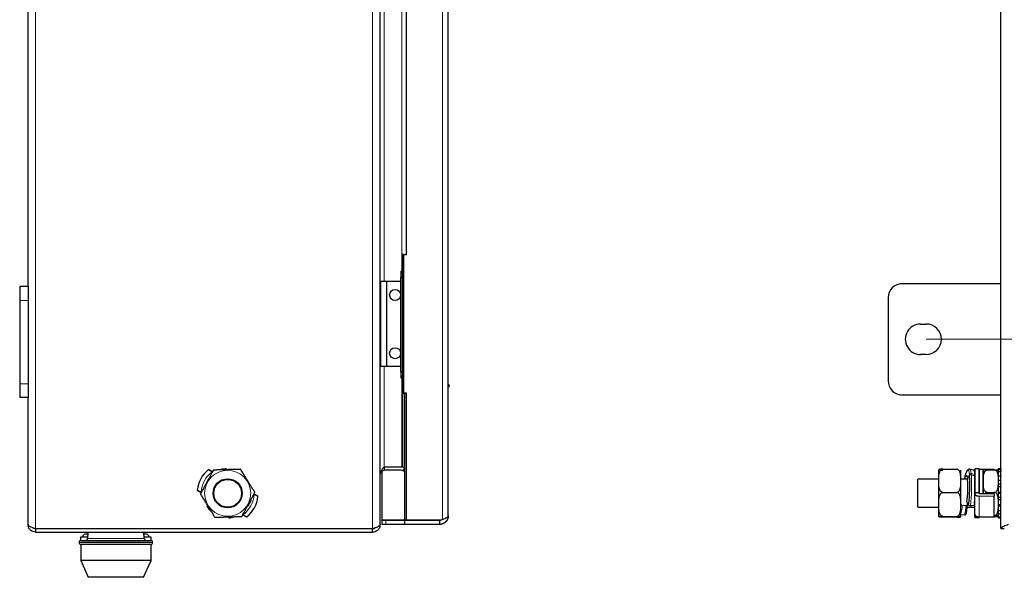
# Model space of a CAD drawing. Units: millimetres. Extents: x 5 to 415, y 5 to 292.
# Drawn here: x 204 to 275, y 151 to 192 of the extents above; entities that cross this region are included whole.
import ezdxf

# ---------------------------------------------------------------- set-up
doc = ezdxf.new("R2010")
doc.units = ezdxf.units.MM
doc.linetypes.add('CENTER', pattern=[10.16, 6.35, -1.27, 1.27, -1.27])
doc.layers.add('DEFAULT', color=179, linetype='Continuous')

msp = doc.modelspace()

# ---------------------------------------------------------------- linework, layer by layer
at = {"color": 8, "linetype": 'Continuous', "lineweight": 18}
for p, q in [((204.8672, 154.8095), (204.8672, 235.5012)), ((229.1872, 154.8095), (229.1872, 235.5012)), ((234.2317, 234.8876), (234.2317, 155.4745)), ((230.0272, 217.6954), (230.0272, 172.6154)), ((231.3009, 173.3654), (231.3009, 216.8454)), ((230.2072, 166.4954), (230.2072, 172.6154)), ((204.3272, 171.2554), (203.7272, 171.2554)), ((230.0272, 166.4954), (230.0272, 159.2695)), ((231.3009, 159.2695), (231.3009, 165.6454)), ((203.7272, 165.2554), (204.3272, 165.2554)), ((231.353, 164.5654), (231.353, 159.2695)), ((272.262, 159.0932), (272.2593, 159.094)), ((272.3058, 159.0458), (272.262, 159.0932)), ((272.6486, 157.3852), (272.6486, 159.1114)), ((274.4686, 159.0746), (274.4686, 159.1297)), ((271.8591, 158.3952), (271.852, 158.3614)), ((271.9173, 158.6227), (271.8591, 158.3952)), ((271.9766, 158.8055), (271.9173, 158.6227)), ((272.0347, 158.9367), (271.9766, 158.8055)), ((272.0893, 159.0113), (272.0347, 158.9367)), ((272.1383, 159.0263), (272.0893, 159.0113)), ((272.097, 158.4198), (272.2348, 158.7197)), ((272.097, 158.4198), (272.104, 158.3429)), ((272.104, 158.3429), (272.2419, 158.6428)), ((272.18, 158.9811), (272.1383, 159.0263)), ((272.2125, 158.8776), (272.18, 158.9811)), ((272.2348, 158.7197), (272.2125, 158.8776)), ((272.2419, 158.6428), (272.2348, 158.7197)), ((272.34, 158.9369), (272.3058, 159.0458)), ((272.3634, 158.7709), (272.34, 158.9369)), ((272.3634, 158.7709), (272.3705, 158.694)), ((272.3634, 158.7709), (272.6251, 158.6999)), ((272.6322, 158.623), (272.3705, 158.694)), ((272.5267, 159.0128), (272.5257, 159.0131)), ((272.5691, 158.9667), (272.5267, 159.0128)), ((272.6024, 158.8611), (272.5691, 158.9667)), ((272.6251, 158.6999), (272.6024, 158.8611)), ((272.6286, 158.6622), (272.6251, 158.6999)), ((272.9286, 159.0649), (274.0086, 159.0649)), ((272.9486, 159.0614), (272.9486, 157.3535)), ((273.2086, 159.0614), (273.2086, 157.3049)), ((274.0086, 159.0649), (274.0086, 159.0673)), ((274.4686, 158.9309), (274.4686, 159.0746)), ((274.4686, 158.6226), (274.4686, 158.9309)), ((274.4686, 158.3116), (274.4686, 158.6226)), ((271.8517, 158.3633), (271.8513, 158.3614)), ((274.4686, 158.0453), (274.4686, 158.3116)), ((274.4686, 158.0453), (274.4686, 157.8328)), ((274.4686, 157.4376), (274.4686, 157.8328)), ((272.6486, 157.3852), (272.6486, 157.3002)), ((274.0086, 157.155), (272.9286, 157.155)), ((272.9286, 155.66), (272.9286, 157.1353)), ((274.0086, 157.1353), (272.9286, 157.1353)), ((274.0086, 157.155), (274.0086, 157.3049)), ((274.0086, 157.1353), (274.0086, 157.155)), ((274.0086, 155.66), (274.0086, 157.1353)), ((274.4686, 157.3717), (274.4686, 157.4376)), ((274.4686, 157.3717), (274.4686, 157.0686)), ((274.4686, 156.9166), (274.4686, 157.0686)), ((271.6195, 156.5558), (271.6182, 156.5673)), ((271.6246, 156.5443), (271.6195, 156.5558)), ((271.6333, 156.5334), (271.6246, 156.5443)), ((271.6452, 156.5234), (271.6333, 156.5334)), ((271.6598, 156.5147), (271.6452, 156.5234)), ((271.6767, 156.5077), (271.6598, 156.5147)), ((271.6952, 156.5026), (271.6767, 156.5077)), ((271.7146, 156.4995), (271.6952, 156.5026)), ((271.7146, 156.4995), (271.7148, 156.5012)), ((271.9931, 156.4722), (271.7146, 156.4995)), ((271.9933, 156.4738), (271.9931, 156.4722)), ((271.9931, 156.4722), (272.0126, 156.4714)), ((272.0126, 156.4714), (272.0314, 156.4728)), ((272.0314, 156.4728), (272.0489, 156.4765)), ((272.0489, 156.4765), (272.0644, 156.4822)), ((272.0542, 156.7421), (272.0532, 156.734)), ((272.0542, 156.7421), (272.1755, 156.5132)), ((272.0644, 156.4822), (272.0772, 156.4898)), ((272.0772, 156.4898), (272.0869, 156.4989)), ((272.0869, 156.4989), (272.0932, 156.5092)), ((272.0932, 156.5092), (272.0955, 156.5181)), ((272.1746, 156.5052), (272.1755, 156.5132)), ((272.3011, 156.4656), (272.3001, 156.4576)), ((272.3011, 156.4656), (272.5659, 156.4959)), ((272.5659, 156.4959), (272.5649, 156.4878)), ((274.4686, 156.5432), (274.4686, 156.9166)), ((274.4686, 156.5384), (274.4686, 156.4489)), ((274.4686, 156.1196), (274.4686, 156.4489)), ((272.6486, 155.6114), (272.6486, 155.8013)), ((272.9286, 155.66), (274.0086, 155.66)), ((274.0086, 155.6554), (274.0086, 155.66)), ((274.4686, 155.8681), (274.4686, 156.1196)), ((274.4686, 155.6553), (274.4686, 155.8681)), ((274.4686, 155.593), (274.4686, 155.6553)), ((230.1281, 155.1054), (230.1281, 155.4054)), ((213.3122, 153.8186), (208.0122, 153.8186)), ((208.0122, 153.7986), (213.3122, 153.7986)), ((208.6192, 154.0913), (212.7053, 154.0913))]:
    msp.add_line(p, q, dxfattribs=at)
at = {"color": 179, "linetype": 'Continuous', "lineweight": 25}
for p, q in [((229.7272, 155.0954), (229.7272, 235.2012)), ((274.5086, 154.8155), (274.5086, 235.5072)), ((234.6424, 155.7454), (234.6424, 234.5854)), ((204.3272, 172.2554), (204.3272, 221.5554)), ((231.622, 174.5654), (231.622, 215.7654)), ((231.3278, 174.5654), (231.3278, 164.5654)), ((231.4353, 174.5654), (231.3278, 174.5654)), ((231.4353, 164.5654), (231.4353, 174.5654)), ((231.4353, 174.5654), (231.622, 174.5654)), ((231.2421, 173.0654), (231.2421, 173.3654)), ((231.3278, 173.3654), (231.2421, 173.3654)), ((229.7871, 166.5154), (229.7871, 172.5954)), ((230.1872, 172.6154), (229.8071, 172.6154)), ((230.1872, 172.6154), (230.1872, 166.4954)), ((230.1872, 172.6154), (230.2072, 172.6154)), ((231.2203, 172.6154), (230.2072, 172.6154)), ((231.3278, 172.8654), (231.2203, 172.8654)), ((231.2203, 166.1454), (231.2203, 172.8654)), ((231.2383, 173.0654), (231.2383, 172.9431)), ((231.2383, 173.0654), (231.2421, 173.0654)), ((231.3278, 166.1454), (231.3278, 172.8654)), ((204.3272, 172.2554), (203.7272, 172.2554)), ((203.7272, 172.2554), (203.7272, 171.2554)), ((204.3272, 172.2554), (204.3272, 171.2554)), ((274.5086, 172.4614), (267.2686, 172.4614)), ((203.7272, 171.2554), (203.7272, 165.2554)), ((204.3272, 171.2554), (204.3272, 165.2554)), ((266.3686, 171.4614), (266.3686, 165.4614)), ((268.7086, 169.5614), (269.1086, 169.5614)), ((269.1086, 167.3614), (268.7086, 167.3614)), ((230.1872, 166.4954), (229.8071, 166.4954)), ((230.2072, 166.4954), (230.1872, 166.4954)), ((231.2203, 166.4954), (230.2072, 166.4954)), ((231.2203, 166.1454), (231.3278, 166.1454)), ((231.2421, 165.6454), (231.2421, 165.9454)), ((231.2421, 165.6454), (231.3278, 165.6454)), ((203.7272, 165.2554), (203.7272, 164.2554)), ((204.3272, 165.2554), (204.3272, 164.2554)), ((234.7024, 165.1807), (234.6424, 165.1807)), ((234.7024, 165.1549), (234.6424, 165.1549)), ((234.7024, 165.1072), (234.6424, 165.1072)), ((234.7024, 165.1027), (234.6424, 165.1027)), ((234.7024, 165.0982), (234.6424, 165.0982)), ((234.7024, 165.0559), (234.6424, 165.0559)), ((234.7024, 165.0301), (234.6424, 165.0301)), ((234.7024, 165.1549), (234.7024, 165.1807)), ((234.7024, 165.1072), (234.7024, 165.1549)), ((234.7024, 165.1027), (234.7024, 165.1072)), ((234.7024, 165.0982), (234.7024, 165.1027)), ((234.7024, 165.0559), (234.7024, 165.0982)), ((234.7024, 165.0301), (234.7024, 165.0559)), ((204.3272, 164.2554), (203.7272, 164.2554)), ((204.3272, 155.0954), (204.3272, 164.2554)), ((231.3278, 164.5654), (231.4353, 164.5654)), ((231.622, 164.5654), (231.4353, 164.5654)), ((231.5145, 155.4195), (231.5145, 164.5654)), ((231.622, 155.4195), (231.622, 164.5654)), ((267.2686, 164.4614), (274.5086, 164.4614)), ((230.0272, 159.2695), (231.3009, 159.2695)), ((230.0272, 159.2554), (230.0272, 159.0154)), ((230.0272, 159.2554), (231.2468, 159.2554)), ((231.353, 159.2695), (231.3009, 159.2695)), ((231.353, 159.2695), (231.353, 159.2691)), ((231.353, 159.2691), (231.5145, 159.1759)), ((231.3968, 158.9752), (231.5131, 159.1767)), ((270.3171, 159.0893), (271.3171, 159.0893)), ((272.5257, 159.0131), (272.261, 159.0935)), ((272.9286, 159.1114), (272.6486, 159.1114)), ((272.9286, 157.3852), (272.9286, 159.1114)), ((274.3286, 159.1297), (274.4686, 159.1297)), ((274.3286, 159.0746), (274.3286, 159.1297)), ((229.8424, 158.9415), (229.8424, 155.4195)), ((231.2468, 159.0154), (230.0272, 159.0154)), ((231.5145, 158.9072), (231.3968, 158.9752)), ((270.0171, 157.4099), (270.0171, 159.0244)), ((271.6171, 155.6984), (271.6171, 159.0244)), ((271.8517, 158.3633), (271.8591, 158.3952)), ((271.8615, 158.3614), (271.902, 158.4846)), ((271.8835, 158.3614), (271.9174, 158.4629)), ((271.902, 158.4846), (271.9458, 158.5837)), ((271.9174, 158.4629), (271.9604, 158.5601)), ((271.9458, 158.5837), (271.9871, 158.6399)), ((271.9604, 158.5601), (272.0009, 158.6153)), ((271.9871, 158.6399), (272.0241, 158.6513)), ((272.0009, 158.6153), (272.0365, 158.6266)), ((272.0241, 158.6513), (272.0555, 158.6172)), ((272.0555, 158.6172), (272.0801, 158.539)), ((272.0801, 158.539), (272.097, 158.4198)), ((272.0957, 158.4129), (272.1028, 158.336)), ((274.0086, 159.0673), (272.9286, 159.0673)), ((273.2086, 159.0614), (272.9486, 159.0614)), ((273.2286, 159.0414), (273.2286, 157.3049)), ((273.5286, 159.0385), (274.0286, 159.0385)), ((274.3286, 159.0746), (274.4686, 159.0746)), ((274.3286, 158.9309), (274.3286, 159.0746)), ((274.3286, 158.9309), (274.4686, 158.9309)), ((274.3286, 158.7761), (274.3286, 158.9309)), ((274.3286, 158.6226), (274.3286, 158.7744)), ((274.3286, 158.6226), (274.4686, 158.6226)), ((274.3286, 158.3116), (274.3286, 158.6226)), ((270.0171, 158.3614), (268.5086, 158.3614)), ((268.5086, 157.3614), (268.5086, 158.3614)), ((272.1005, 158.3614), (271.6171, 158.3614)), ((274.3286, 158.3116), (274.4686, 158.3116)), ((274.3286, 158.2073), (274.3286, 158.3116)), ((274.3286, 157.8328), (274.3286, 158.2073)), ((274.3286, 158.0453), (274.4686, 158.0453)), ((274.3286, 157.8328), (274.4686, 157.8328)), ((274.3286, 157.4376), (274.3286, 157.8328)), ((268.5086, 156.3614), (268.5086, 157.3614)), ((270.0171, 155.6984), (270.0171, 157.4099)), ((270.3171, 157.4187), (271.3171, 157.4187)), ((272.6286, 157.2826), (272.6286, 157.3732)), ((272.6286, 155.8207), (272.6286, 157.2826)), ((272.9286, 157.3852), (272.6486, 157.3852)), ((272.9286, 157.3583), (272.9286, 157.3852)), ((274.0086, 157.3049), (273.0286, 157.3049)), ((273.5286, 157.417), (274.0286, 157.417)), ((274.0286, 157.2826), (274.0286, 157.1373)), ((274.0286, 155.6754), (274.0286, 157.1373)), ((274.3286, 157.4376), (274.4686, 157.4376)), ((274.3286, 157.4118), (274.3286, 157.4376)), ((274.3286, 156.9559), (274.3286, 157.4376)), ((274.3286, 157.3717), (274.4686, 157.3717)), ((274.3286, 157.0686), (274.4686, 157.0686)), ((217.2495, 156.4178), (217.2338, 156.4052)), ((220.2107, 156.4597), (220.3683, 156.7283)), ((220.3683, 156.7283), (220.4274, 156.8753)), ((268.5086, 156.3614), (270.0171, 156.3614)), ((271.7148, 156.5012), (271.9933, 156.4738)), ((271.9933, 156.4738), (272.0128, 156.473)), ((272.0128, 156.473), (272.0316, 156.4744)), ((272.0316, 156.4744), (272.0491, 156.4781)), ((272.0491, 156.4781), (272.0646, 156.4838)), ((272.0532, 156.7466), (272.0523, 156.7386)), ((272.0523, 156.7386), (272.0524, 156.7363)), ((272.0524, 156.7363), (272.0532, 156.734)), ((272.0532, 156.7466), (272.0533, 156.7444)), ((272.0532, 156.734), (272.1746, 156.5052)), ((272.0533, 156.7444), (272.0542, 156.7421)), ((272.0646, 156.4838), (272.0774, 156.4914)), ((272.0758, 156.3614), (272.6286, 156.3614)), ((272.0774, 156.4914), (272.0871, 156.5005)), ((272.0871, 156.5005), (272.0934, 156.5108)), ((272.0934, 156.5108), (272.0959, 156.5219)), ((272.0957, 156.5203), (272.0946, 156.5111)), ((272.0955, 156.5181), (272.0957, 156.5197)), ((272.0959, 156.5219), (272.1024, 156.6413)), ((272.3001, 156.4576), (272.5649, 156.4878)), ((274.3286, 156.9166), (274.3286, 156.9416)), ((274.3286, 156.9166), (274.4686, 156.9166)), ((274.3286, 156.5432), (274.3286, 156.9166)), ((274.3286, 156.5432), (274.4686, 156.5432)), ((274.3286, 156.2486), (274.3286, 156.5432)), ((274.3286, 156.4489), (274.4686, 156.4489)), ((274.3286, 156.1196), (274.3286, 156.2486)), ((218.8003, 155.6069), (218.8034, 155.587)), ((270.3171, 155.6907), (271.3171, 155.6907)), ((271.3171, 155.6334), (270.3171, 155.6334)), ((271.6171, 155.835), (271.8872, 155.8085)), ((272.6286, 155.6314), (272.6286, 155.8183)), ((272.6486, 155.6114), (272.9286, 155.6114)), ((272.928, 155.6554), (272.9636, 155.6554)), ((272.9286, 155.6114), (272.9286, 155.6554)), ((272.9636, 155.6554), (274.0086, 155.6554)), ((274.3286, 156.1196), (274.4686, 156.1196)), ((274.3286, 155.8681), (274.3286, 156.1196)), ((274.3286, 155.8681), (274.4686, 155.8681)), ((274.3286, 155.8192), (274.3286, 155.8681)), ((274.3286, 155.6553), (274.3286, 155.8192)), ((274.3286, 155.6553), (274.4686, 155.6553)), ((274.3286, 155.593), (274.3286, 155.6553)), ((274.3286, 155.593), (274.4686, 155.593)), ((229.7272, 155.1095), (229.7272, 155.0954)), ((229.8424, 155.4195), (231.5145, 155.4195)), ((229.8424, 155.4054), (229.8424, 155.1054)), ((230.1281, 155.4054), (229.8424, 155.4054)), ((230.1281, 155.1054), (229.8424, 155.1054)), ((231.515, 155.4054), (230.1281, 155.4054)), ((231.515, 155.1054), (230.1281, 155.1054)), ((231.622, 155.4195), (231.5145, 155.4195)), ((231.515, 155.1054), (231.515, 155.4054)), ((231.515, 155.4054), (234.0024, 155.4054)), ((234.0024, 155.1054), (231.515, 155.1054)), ((234.1348, 155.4195), (231.622, 155.4195)), ((234.0024, 155.4054), (234.0746, 155.4195)), ((234.0024, 155.4054), (234.0024, 155.1054)), ((234.2317, 155.4745), (234.1348, 155.4195)), ((204.8672, 154.8095), (229.2749, 154.8095)), ((204.8672, 154.7954), (204.8672, 154.5554)), ((204.8672, 154.5554), (229.1872, 154.5554)), ((206.8272, 154.8095), (206.8272, 154.7954)), ((206.9851, 154.8095), (206.9851, 154.7954)), ((207.3219, 154.8095), (207.3212, 154.7954)), ((208.1222, 154.1986), (208.1222, 153.9554)), ((208.6248, 154.1986), (208.1222, 154.1986)), ((208.6353, 154.3986), (208.4622, 154.3986)), ((208.6437, 154.5586), (208.6192, 154.0913)), ((211.3331, 154.7954), (211.3324, 154.8095)), ((211.6692, 154.8095), (211.6692, 154.7954)), ((211.8272, 154.8095), (211.8272, 154.7954)), ((212.7053, 154.0913), (212.6808, 154.5586)), ((212.8622, 154.3986), (212.6892, 154.3986)), ((213.2022, 154.1986), (212.6997, 154.1986)), ((213.2022, 153.9554), (213.2022, 154.1986)), ((229.1872, 154.5554), (229.1872, 154.7954)), ((274.5086, 154.8155), (274.7486, 154.8155)), ((208.0122, 153.8186), (208.0122, 153.7986)), ((208.1272, 153.6586), (208.1272, 152.4954)), ((208.1522, 153.9586), (213.1722, 153.9586)), ((213.1722, 153.6586), (208.1522, 153.6586)), ((213.2072, 152.4954), (213.2072, 153.6586)), ((213.3122, 153.7986), (213.3122, 153.8186)), ((208.1272, 152.4954), (208.6672, 151.2954)), ((213.2072, 152.4954), (208.1272, 152.4954)), ((212.6672, 151.2954), (213.2072, 152.4954)), ((212.6672, 151.2954), (208.6672, 151.2954))]:
    msp.add_line(p, q, dxfattribs=at)
at = {"color": 94, "linetype": 'Continuous', "lineweight": 18}
msp.add_line((229.1872, 154.7954), (204.8672, 154.7954), dxfattribs=at)
at = {"color": 179, "linetype": 'Continuous', "lineweight": 25}
for centre, radius in [((230.8072, 171.6554), 0.4), ((230.8072, 167.4554), 0.4), ((218.7272, 157.3554), 1.05), ((218.7272, 157.3554), 1)]:
    msp.add_circle(centre, radius, dxfattribs=at)
at = {"color": 8, "linetype": 'Continuous', "lineweight": 18}
msp.add_circle((218.7272, 157.3554), 1.663, dxfattribs=at)
at = {"color": 179, "linetype": 'Continuous', "lineweight": 25}
for centre, radius, start, end in [((229.8071, 172.5954), 0.02, 90, 179.999042), ((267.3686, 171.4614), 1, 89.999987, 180.000003), ((268.7086, 168.4614), 1.1, 89.999893, 270), ((269.1086, 168.4614), 1.1, 269.999926, 89.999926), ((229.8071, 166.5154), 0.02, 180.000403, 269.999324), ((231.259, 166.0654), 0.02, 180, 270), ((267.3686, 165.4614), 1, 180, 270.000013), ((218.7272, 157.3554), 1.77, 92.469445, 105.445357), ((231.2468, 158.7154), 0.54, 69.446976, 90), ((272.6486, 159.0914), 0.02, 90, 180), ((218.7272, 157.3554), 2.2, 129.343176, 174.101483), ((231.2468, 158.7154), 0.3, 60.000234, 90), ((260.2796, 157.9495), 11.9823, 353.115647, 3.317074), ((272.9486, 159.0414), 0.02, 89.997119, 180), ((273.2086, 159.0414), 0.02, 0, 90), ((273.5286, 158.9666), 0.3, 171.179594, 180), ((274.0286, 158.9666), 0.3, 0, 8.828403), ((263.1141, 157.8216), 9.005, 353.114562, 3.318318), ((272.1163, 158.3371), 0.0135, 154.972171, 184.934905), ((218.7272, 157.3554), 2.2, 309.343172, 354.101481), ((218.7272, 157.3554), 1.77, 212.469453, 225.445357), ((272.2772, 156.5864), 0.1309, 218.38473, 280.100079), ((272.5638, 156.5686), 0.0808, 270.837889, 323.364989), ((218.7272, 157.3554), 1.77, 272.469445, 285.445357), ((272.6486, 155.6314), 0.02, 180, 270), ((274.0086, 155.6754), 0.02, 270, 0), ((274.0286, 155.7561), 0.3, 351.179594, 0), ((208.4622, 154.1986), 0.2, 90, 180), ((212.8622, 154.1986), 0.2, 0, 90), ((208.1522, 153.8186), 0.14, 90, 180.000071), ((208.1522, 153.7986), 0.14, 179.999905, 270), ((208.4794, 154.0986), 0.14, 270, 357), ((212.8451, 154.0986), 0.14, 183, 270), ((213.1722, 153.8186), 0.14, 359.999969, 90), ((213.1722, 153.7986), 0.14, 270, 0.000055)]:
    msp.add_arc(centre, radius, start, end, dxfattribs=at)
at = {"color": 8, "linetype": 'Continuous', "lineweight": 18}
for centre, radius, start, end in [((218.7272, 157.3554), 1.9, 125.819772, 177.624898), ((272.1092, 158.4141), 0.0135, 154.847581, 184.963492), ((272.3311, 158.665), 0.1107, 73.000149, 150.385171), ((272.3381, 158.5881), 0.1107, 72.99962, 150.387238), ((259.8549, 157.9684), 12.5366, 353.115244, 3.317757), ((218.7272, 157.3554), 1.9, 305.819775, 357.624876), ((260.5607, 157.9021), 12.0873, 353.319002, 356.750294), ((274.0097, 157.1361), 0.0189, 3.879254, 93.392101), ((274.0135, 157.1855), 0.0505, 264.378406, 287.354144), ((265.9838, 157.0287), 5.7552, 348.190553, 354.724302), ((267.9531, 156.7766), 4.0515, 346.174803, 355.690073), ((272.2781, 156.5945), 0.1309, 218.38473, 280.100079), ((272.5631, 156.5805), 0.0847, 271.930506, 320.664101), ((274.0106, 155.678), 0.0182, 263.663785, 351.765297)]:
    msp.add_arc(centre, radius, start, end, dxfattribs=at)
at = {"color": 179, "linetype": 'Continuous', "lineweight": 25}
for points, knots in [([(231.2421, 173.3654), (231.2575, 173.3573), (231.2882, 173.3413), (231.3203, 173.2561), (231.3262, 173.1795), (231.3278, 173.1588)], [0, 0, 0, 0, 0.4217905, 0.8435756, 1, 1, 1, 1]), ([(231.2203, 172.8654), (231.227, 172.8916), (231.2404, 172.944), (231.2472, 173.0101), (231.2469, 173.0564), (231.2437, 173.0624), (231.2421, 173.0654)], [0, 0, 0, 0, 0.24999586, 0.50000025, 0.7500001, 1, 1, 1, 1]), ([(231.2421, 165.9454), (231.2437, 165.9484), (231.2469, 165.9544), (231.2472, 166.0007), (231.2404, 166.0668), (231.227, 166.1192), (231.2203, 166.1454)], [0, 0, 0, 0, 0.2499999, 0.5000005, 0.750005, 1, 1, 1, 1]), ([(231.3278, 165.852), (231.3262, 165.8313), (231.3203, 165.7547), (231.2882, 165.6695), (231.2575, 165.6534), (231.2421, 165.6454)], [0, 0, 0, 0, 0.1564238, 0.5782097, 1, 1, 1, 1]), ([(230.0272, 159.2695), (229.9761, 159.2107), (229.8739, 159.0928), (229.7527, 158.9128), (229.7358, 158.7916), (229.7272, 158.7295)], [0, 0, 0, 0, 0.3270601, 0.655135, 1, 1, 1, 1]), ([(270.3171, 159.0893), (270.2993, 159.0892), (270.2637, 159.0891), (270.2065, 159.0882), (270.1392, 159.0861), (270.0454, 159.08), (270.0196, 159.0701), (270.0182, 159.0589), (270.0242, 159.0492), (270.0509, 159.042), (270.1091, 159.0369), (270.1712, 159.0341), (270.2312, 159.0326), (270.2801, 159.0321), (270.3079, 159.032), (270.3171, 159.032)], [0, 0, 0, 0, 0.0242105, 0.0483097, 0.0880079, 0.1564303, 0.3531959, 0.5475875, 0.6798366, 0.8088568, 0.8825237, 0.9299703, 0.9621283, 0.9874457, 1, 1, 1, 1]), ([(270.3171, 157.4187), (270.2993, 157.4203), (270.2637, 157.4235), (270.2065, 157.4514), (270.1392, 157.5124), (270.0454, 157.6886), (270.0196, 157.9792), (270.0182, 158.3047), (270.0242, 158.5891), (270.0509, 158.7979), (270.1091, 158.9474), (270.1712, 159.0287), (270.2312, 159.071), (270.2801, 159.0875), (270.3079, 159.0889), (270.3171, 159.0893)], [0, 0, 0, 0, 0.0242106, 0.0483098, 0.0880075, 0.1564307, 0.3531961, 0.5475873, 0.6798366, 0.8088572, 0.8825235, 0.9299703, 0.9621284, 0.9874457, 1, 1, 1, 1]), ([(271.3171, 157.4187), (271.335, 157.4203), (271.3705, 157.4235), (271.4278, 157.4514), (271.495, 157.5124), (271.5888, 157.6886), (271.6146, 157.9792), (271.6161, 158.3047), (271.61, 158.5891), (271.5834, 158.7979), (271.5252, 158.9474), (271.4631, 159.0287), (271.4031, 159.071), (271.3542, 159.0875), (271.3264, 159.0889), (271.3171, 159.0893)], [0, 0, 0, 0, 0.0242105, 0.048312, 0.0880096, 0.1564313, 0.3531961, 0.5475867, 0.6798356, 0.8088558, 0.8825227, 0.9299678, 0.9621258, 0.987443, 1, 1, 1, 1]), ([(272.2545, 159.0906), (272.2295, 159.0943), (272.1736, 159.1024), (272.1085, 159.0533), (272.0533, 158.9836), (271.9935, 158.8608), (271.929, 158.6718), (271.8842, 158.5031), (271.8623, 158.4092), (271.8592, 158.3959)], [0, 0, 0, 0, 0.094047, 0.2102304, 0.345062, 0.5562461, 0.7747575, 0.9681728, 1, 1, 1, 1]), ([(274.4686, 159.1297), (274.4722, 159.1294), (274.4796, 159.1288), (274.4894, 159.1242), (274.4993, 159.1161), (274.5066, 159.1037), (274.5086, 159.0932), (274.5086, 159.088), (274.5086, 159.0879)], [0, 0, 0, 0, 0.1488156, 0.2970497, 0.4528833, 0.7284689, 0.9923217, 1, 1, 1, 1]), ([(217.6965, 159.026), (217.6955, 159.0243), (217.6937, 159.021), (217.6782, 158.9921), (217.6442, 158.9291), (217.5459, 158.7468), (217.3839, 158.4463), (217.2025, 158.1096), (217.0439, 157.8154), (216.9274, 157.5994), (216.8441, 157.4449), (216.7988, 157.3608), (216.7752, 157.317), (216.766, 157.2999), (216.7652, 157.2985), (216.765, 157.2981)], [0, 0, 0, 0, 0.0242106, 0.0483096, 0.0880075, 0.1564307, 0.3531962, 0.5475874, 0.6798366, 0.8088572, 0.8825237, 0.9299702, 0.9621285, 0.9874457, 1, 1, 1, 1]), ([(217.3432, 159.0612), (217.3412, 159.0609), (217.3373, 159.0602), (217.3341, 159.0579), (217.3324, 159.0568)], [0, 0, 0, 0, 0.5000159, 1, 1, 1, 1]), ([(217.6152, 158.896), (217.5799, 158.9162), (217.5091, 158.9567), (217.4303, 159.0014), (217.3812, 159.0293), (217.3535, 159.045), (217.3358, 159.0549), (217.3335, 159.0562), (217.3324, 159.0568)], [0, 0, 0, 0, 0.2478931, 0.4965069, 0.6259615, 0.7526495, 0.8770972, 1, 1, 1, 1]), ([(217.3546, 159.0589), (217.3528, 159.0597), (217.3491, 159.0613), (217.3452, 159.0613), (217.3432, 159.0612)], [0, 0, 0, 0, 0.4999241, 1, 1, 1, 1]), ([(217.6247, 158.9136), (217.5909, 158.9318), (217.5233, 158.9682), (217.4483, 159.0085), (217.4016, 159.0336), (217.3752, 159.0478), (217.3578, 159.0572), (217.3557, 159.0584), (217.3546, 159.0589)], [0, 0, 0, 0, 0.2492799, 0.4983187, 0.6249882, 0.7491954, 0.8749371, 1, 1, 1, 1]), ([(219.6586, 159.0833), (219.6567, 159.0833), (219.6529, 159.0831), (219.6201, 159.0822), (219.5485, 159.0801), (219.3416, 159.0741), (219.0003, 159.0641), (218.618, 159.0529), (218.2839, 159.0432), (218.0386, 159.036), (217.8632, 159.0309), (217.7677, 159.0281), (217.7179, 159.0266), (217.6985, 159.0261), (217.697, 159.026), (217.6965, 159.026)], [0, 0, 0, 0, 0.0242105, 0.0483097, 0.0880079, 0.1564303, 0.3531959, 0.5475875, 0.6798366, 0.8088568, 0.8825237, 0.9299703, 0.9621283, 0.9874457, 1, 1, 1, 1]), ([(220.6893, 157.4127), (220.6883, 157.4143), (220.6863, 157.4175), (220.6691, 157.4454), (220.6315, 157.5064), (220.5228, 157.6826), (220.3435, 157.9732), (220.1427, 158.2987), (219.9672, 158.5831), (219.8384, 158.792), (219.7462, 158.9414), (219.696, 159.0227), (219.6699, 159.065), (219.6597, 159.0815), (219.6589, 159.0829), (219.6586, 159.0833)], [0, 0, 0, 0, 0.0242106, 0.0483098, 0.0880075, 0.1564307, 0.3531961, 0.5475873, 0.6798366, 0.8088572, 0.8825235, 0.9299703, 0.9621284, 0.9874457, 1, 1, 1, 1]), ([(229.7272, 158.7154), (229.7349, 158.7664), (229.7506, 158.8686), (229.8683, 158.9898), (229.9733, 159.0067), (230.0272, 159.0154)], [0, 0, 0, 0, 0.3270595, 0.6551378, 1, 1, 1, 1]), ([(272.6296, 158.9049), (272.6217, 158.9228), (272.6043, 158.962), (272.5608, 159.0107), (272.5242, 159.0105), (272.5188, 159.0105)], [0, 0, 0, 0, 0.4166859, 0.91321838, 1, 1, 1, 1]), ([(272.6286, 157.3732), (272.6286, 157.5246), (272.6286, 157.8331), (272.6286, 158.2648), (272.6286, 158.6316), (272.6286, 158.9005), (272.6286, 159.0657), (272.6286, 159.0776), (272.6286, 159.0831)], [0, 0, 0, 0, 0.1679897, 0.3421791, 0.5163689, 0.6843586, 0.8523484, 1, 1, 1, 1]), ([(273.5286, 157.417), (273.5107, 157.4186), (273.4752, 157.4218), (273.418, 157.4497), (273.351, 157.5105), (273.2571, 157.6863), (273.2348, 157.997), (273.2117, 158.3977), (273.2461, 158.7144), (273.3276, 158.9053), (273.38, 158.9753), (273.4427, 159.0206), (273.4924, 159.0372), (273.5217, 159.0382), (273.5286, 159.0385)], [0, 0, 0, 0, 0.02485354, 0.04959237, 0.09025931, 0.16022476, 0.36186693, 0.59461124, 0.82471721, 0.87618796, 0.92794836, 0.95899828, 0.99034166, 1, 1, 1, 1]), ([(273.5286, 159.0385), (273.5107, 159.0384), (273.4752, 159.0383), (273.418, 159.0374), (273.3509, 159.0353), (273.2577, 159.0292), (273.2341, 159.0211), (273.2351, 159.0145), (273.2355, 159.0121)], [0, 0, 0, 0, 0.0520932, 0.1039468, 0.1891854, 0.3358338, 0.7584787, 1, 1, 1, 1]), ([(274.0286, 157.417), (274.0464, 157.4186), (274.0819, 157.4218), (274.1391, 157.4497), (274.2061, 157.5105), (274.3, 157.6863), (274.3223, 157.997), (274.3454, 158.3977), (274.311, 158.7145), (274.2295, 158.9053), (274.1771, 158.9753), (274.1144, 159.0206), (274.0648, 159.0372), (274.0355, 159.0382), (274.0286, 159.0385)], [0, 0, 0, 0, 0.02485362, 0.04959252, 0.09025763, 0.1602233, 0.36186607, 0.59461116, 0.82471783, 0.87618974, 0.9279503, 0.95899816, 0.99034163, 1, 1, 1, 1]), ([(274.0286, 159.0385), (274.0464, 159.0384), (274.0819, 159.0383), (274.1391, 159.0374), (274.2062, 159.0353), (274.2994, 159.0292), (274.323, 159.0211), (274.322, 159.0145), (274.3216, 159.0121)], [0, 0, 0, 0, 0.0520934, 0.1039473, 0.1891821, 0.3358311, 0.7584777, 1, 1, 1, 1]), ([(274.4686, 159.0746), (274.4722, 159.0742), (274.4796, 159.0735), (274.4894, 159.0682), (274.4993, 159.0589), (274.5066, 159.0447), (274.5086, 159.0327), (274.5086, 159.0267), (274.5086, 159.0265)], [0, 0, 0, 0, 0.14881276, 0.29705118, 0.45287892, 0.72846883, 0.9923201, 1, 1, 1, 1]), ([(274.4686, 158.9309), (274.4722, 158.9308), (274.4796, 158.9305), (274.4894, 158.9284), (274.4993, 158.9247), (274.5066, 158.919), (274.5086, 158.9141), (274.5086, 158.9117), (274.5086, 158.9116)], [0, 0, 0, 0, 0.1488143, 0.2970492, 0.4528715, 0.7284797, 0.9923122, 1, 1, 1, 1]), ([(274.4686, 158.6226), (274.4722, 158.6222), (274.4796, 158.6214), (274.4894, 158.6155), (274.4993, 158.6051), (274.5066, 158.5892), (274.5086, 158.5757), (274.5086, 158.569), (274.5086, 158.5688)], [0, 0, 0, 0, 0.1488146, 0.2970529, 0.4528803, 0.7284717, 0.9923228, 1, 1, 1, 1]), ([(274.4686, 158.3116), (274.4722, 158.3117), (274.4796, 158.3118), (274.4894, 158.3127), (274.4993, 158.3144), (274.5066, 158.3169), (274.5086, 158.319), (274.5086, 158.32), (274.5086, 158.32)], [0, 0, 0, 0, 0.1488145, 0.2970537, 0.4528745, 0.7284767, 0.9923235, 1, 1, 1, 1]), ([(274.5086, 158.0544), (274.5086, 158.0544), (274.5086, 158.0533), (274.5065, 158.051), (274.4987, 158.0482), (274.4882, 158.0464), (274.478, 158.0454), (274.4714, 158.0453), (274.4686, 158.0453)], [0, 0, 0, 0, 0.0077616, 0.2839107, 0.5450233, 0.7284133, 0.8838956, 1, 1, 1, 1]), ([(274.4686, 157.8328), (274.4722, 157.8324), (274.4796, 157.8317), (274.4894, 157.8267), (274.4993, 157.818), (274.5066, 157.8046), (274.5086, 157.7934), (274.5086, 157.7878), (274.5086, 157.7876)], [0, 0, 0, 0, 0.1488134, 0.2970529, 0.4528761, 0.7284712, 0.9923252, 1, 1, 1, 1]), ([(216.5388, 157.5815), (216.5387, 157.5795), (216.5386, 157.5755), (216.5402, 157.5719), (216.541, 157.5701)], [0, 0, 0, 0, 0.5000121, 1, 1, 1, 1]), ([(216.5388, 157.5815), (216.5399, 157.5809), (216.5422, 157.5797), (216.5603, 157.5704), (216.5886, 157.5559), (216.6389, 157.5303), (216.7197, 157.4892), (216.7925, 157.4525), (216.8288, 157.4341)], [0, 0, 0, 0, 0.1228901, 0.2473496, 0.3740375, 0.503494, 0.7521074, 1, 1, 1, 1]), ([(216.541, 157.5701), (216.5421, 157.5684), (216.5442, 157.565), (216.5475, 157.5629), (216.5492, 157.5618)], [0, 0, 0, 0, 0.5000437, 1, 1, 1, 1]), ([(216.5492, 157.5618), (216.5503, 157.5612), (216.5524, 157.5601), (216.5699, 157.5507), (216.5963, 157.5365), (216.643, 157.5114), (216.7179, 157.4711), (216.7855, 157.4347), (216.8193, 157.4165)], [0, 0, 0, 0, 0.125178, 0.2508088, 0.3752558, 0.5016873, 0.7507245, 1, 1, 1, 1]), ([(216.765, 157.2981), (216.766, 157.2965), (216.768, 157.2932), (216.7852, 157.2653), (216.8228, 157.2044), (216.9315, 157.0281), (217.1108, 156.7376), (217.3116, 156.4121), (217.4871, 156.1277), (217.6159, 155.9188), (217.7081, 155.7694), (217.7583, 155.6881), (217.7844, 155.6457), (217.7946, 155.6292), (217.7954, 155.6279), (217.7957, 155.6275)], [0, 0, 0, 0, 0.0242106, 0.0483098, 0.0880075, 0.1564307, 0.3531961, 0.5475871, 0.6798366, 0.8088572, 0.8825234, 0.9299704, 0.9621284, 0.9874457, 1, 1, 1, 1]), ([(219.7579, 155.6848), (219.7588, 155.6864), (219.7606, 155.6898), (219.7761, 155.7186), (219.8101, 155.7817), (219.9084, 155.964), (220.0704, 156.2645), (220.2518, 156.6011), (220.4104, 156.8953), (220.5269, 157.1113), (220.6102, 157.2659), (220.6555, 157.35), (220.6791, 157.3938), (220.6883, 157.4109), (220.6891, 157.4122), (220.6893, 157.4127)], [0, 0, 0, 0, 0.0242106, 0.0483096, 0.0880076, 0.1564307, 0.3531962, 0.5475874, 0.6798366, 0.8088572, 0.8825238, 0.9299703, 0.9621285, 0.9874457, 1, 1, 1, 1]), ([(220.9155, 157.1293), (220.9144, 157.1299), (220.9121, 157.131), (220.894, 157.1403), (220.8657, 157.1548), (220.8154, 157.1804), (220.7346, 157.2216), (220.6618, 157.2583), (220.6255, 157.2766)], [0, 0, 0, 0, 0.1228773, 0.2472807, 0.3738798, 0.5031961, 0.7522383, 1, 1, 1, 1]), ([(220.9051, 157.149), (220.904, 157.1495), (220.9019, 157.1507), (220.8844, 157.1601), (220.8581, 157.1743), (220.8114, 157.1994), (220.7364, 157.2397), (220.6688, 157.2761), (220.635, 157.2943)], [0, 0, 0, 0, 0.1251961, 0.2508078, 0.3752701, 0.501379, 0.750864, 1, 1, 1, 1]), ([(220.9133, 157.1407), (220.9122, 157.1424), (220.9101, 157.1458), (220.9068, 157.1479), (220.9051, 157.149)], [0, 0, 0, 0, 0.5000309, 1, 1, 1, 1]), ([(220.9155, 157.1293), (220.9156, 157.1313), (220.9157, 157.1353), (220.9141, 157.1389), (220.9133, 157.1407)], [0, 0, 0, 0, 0.4999972, 1, 1, 1, 1]), ([(270.3171, 155.6907), (270.2993, 155.6924), (270.2637, 155.6958), (270.2065, 155.7246), (270.1392, 155.7877), (270.0454, 155.9699), (270.0196, 156.2705), (270.0182, 156.6071), (270.0242, 156.9013), (270.0509, 157.1173), (270.1091, 157.2719), (270.1712, 157.356), (270.2312, 157.3998), (270.2801, 157.4168), (270.3079, 157.4182), (270.3171, 157.4187)], [0, 0, 0, 0, 0.0242106, 0.0483096, 0.0880076, 0.1564307, 0.3531962, 0.5475874, 0.6798366, 0.8088572, 0.8825238, 0.9299703, 0.9621285, 0.9874457, 1, 1, 1, 1]), ([(271.3171, 155.6907), (271.335, 155.6924), (271.3705, 155.6958), (271.4278, 155.7246), (271.495, 155.7877), (271.5888, 155.9699), (271.6146, 156.2705), (271.6161, 156.6071), (271.61, 156.9013), (271.5834, 157.1173), (271.5252, 157.2719), (271.4631, 157.356), (271.4031, 157.3998), (271.3542, 157.4168), (271.3264, 157.4182), (271.3171, 157.4187)], [0, 0, 0, 0, 0.02421049, 0.04831184, 0.08800974, 0.15643132, 0.35319621, 0.54758678, 0.67983557, 0.80885571, 0.88252298, 0.92996782, 0.9621259, 0.987443, 1, 1, 1, 1]), ([(272.6286, 157.3732), (272.6286, 157.3733), (272.6286, 157.3745), (272.6293, 157.3771), (272.6324, 157.3807), (272.6372, 157.3833), (272.6428, 157.3849), (272.6465, 157.3851), (272.6486, 157.3852)], [0, 0, 0, 0, 0.0126285, 0.2077511, 0.450447, 0.6679678, 0.8208617, 1, 1, 1, 1]), ([(272.6344, 157.2951), (272.6335, 157.2942), (272.6318, 157.2925), (272.63, 157.2894), (272.6288, 157.2861), (272.6286, 157.2838), (272.6286, 157.2826)], [0, 0, 0, 0, 0.2501172, 0.5000894, 0.7500322, 1, 1, 1, 1]), ([(273.0286, 157.3049), (273.0182, 157.3054), (272.9975, 157.3064), (272.9697, 157.3141), (272.9473, 157.3257), (272.9316, 157.3409), (272.9296, 157.3524), (272.9286, 157.3583)], [0, 0, 0, 0, 0.18580629, 0.37129537, 0.56441887, 0.77699859, 1, 1, 1, 1]), ([(273.3521, 157.3049), (273.3646, 157.3237), (273.3884, 157.3595), (273.443, 157.3984), (273.4924, 157.4156), (273.5217, 157.4167), (273.5286, 157.417)], [0, 0, 0, 0, 0.3229712, 0.6147305, 0.909246, 1, 1, 1, 1]), ([(274.0286, 157.2826), (274.0283, 157.2854), (274.0278, 157.2908), (274.0237, 157.298), (274.0177, 157.3029), (274.0123, 157.3048), (274.0093, 157.3049), (274.0086, 157.3049)], [0, 0, 0, 0, 0.2468125, 0.4940552, 0.7268341, 0.9340942, 1, 1, 1, 1]), ([(274.0286, 155.7399), (274.0464, 155.7416), (274.0819, 155.7449), (274.1391, 155.7737), (274.2061, 155.8366), (274.3, 156.0184), (274.3223, 156.3398), (274.3454, 156.7543), (274.311, 157.0818), (274.2295, 157.2793), (274.1771, 157.3517), (274.1144, 157.3985), (274.0648, 157.4156), (274.0355, 157.4167), (274.0286, 157.417)], [0, 0, 0, 0, 0.0248536, 0.0495926, 0.0902576, 0.1602232, 0.3618661, 0.5946112, 0.8247177, 0.8761896, 0.9279502, 0.9589982, 0.9903416, 1, 1, 1, 1]), ([(274.4686, 157.4376), (274.4722, 157.4379), (274.4796, 157.4384), (274.4894, 157.4422), (274.4993, 157.4488), (274.5066, 157.4588), (274.5086, 157.4672), (274.5086, 157.4714), (274.5086, 157.4715)], [0, 0, 0, 0, 0.1488123, 0.2970505, 0.452877, 0.7284759, 0.9923198, 1, 1, 1, 1]), ([(274.5086, 157.4058), (274.5086, 157.4056), (274.5086, 157.4012), (274.5065, 157.3927), (274.4987, 157.3823), (274.4882, 157.3756), (274.478, 157.3722), (274.4714, 157.3718), (274.4686, 157.3717)], [0, 0, 0, 0, 0.0077613, 0.28390913, 0.54503085, 0.7284091, 0.88389623, 1, 1, 1, 1]), ([(274.4686, 157.0686), (274.4723, 157.0685), (274.4797, 157.0681), (274.4894, 157.0653), (274.4993, 157.0604), (274.5067, 157.0531), (274.5086, 157.0469), (274.5086, 157.0439), (274.5086, 157.0438)], [0, 0, 0, 0, 0.1515125, 0.3025196, 0.4550055, 0.7332147, 0.9922444, 1, 1, 1, 1]), ([(271.8919, 155.8101), (271.9025, 155.8097), (271.9249, 155.8089), (271.9537, 155.8237), (271.9741, 155.8417), (271.9867, 155.8596), (271.9963, 155.879), (272.0054, 155.9073), (272.0178, 155.9621), (272.0378, 156.0807), (272.0627, 156.2548), (272.0819, 156.4079), (272.091, 156.4811)], [0, 0, 0, 0, 0.02397635, 0.05072188, 0.07498069, 0.10022207, 0.13468307, 0.20634637, 0.3739319, 0.58101038, 0.79967688, 1, 1, 1, 1]), ([(274.4686, 156.9166), (274.4722, 156.9164), (274.4796, 156.916), (274.4894, 156.9133), (274.4993, 156.9085), (274.5066, 156.9013), (274.5086, 156.8953), (274.5086, 156.8923), (274.5086, 156.8922)], [0, 0, 0, 0, 0.1488165, 0.2970531, 0.452889, 0.728486, 0.9923268, 1, 1, 1, 1]), ([(274.4686, 156.5432), (274.4722, 156.5436), (274.4796, 156.5444), (274.4894, 156.55), (274.4993, 156.5597), (274.5066, 156.5745), (274.5086, 156.5871), (274.5086, 156.5933), (274.5086, 156.5935)], [0, 0, 0, 0, 0.1488154, 0.2970525, 0.4528863, 0.7284774, 0.9923234, 1, 1, 1, 1]), ([(274.4686, 156.4489), (274.4723, 156.4489), (274.4797, 156.449), (274.4894, 156.4491), (274.4993, 156.4495), (274.5067, 156.4501), (274.5086, 156.4506), (274.5086, 156.4509), (274.5086, 156.4509)], [0, 0, 0, 0, 0.1515073, 0.3025145, 0.455005, 0.7332069, 0.9922363, 1, 1, 1, 1]), ([(217.7957, 155.6275), (217.7976, 155.6275), (217.8014, 155.6276), (217.8342, 155.6286), (217.9058, 155.6307), (218.1127, 155.6367), (218.454, 155.6467), (218.8363, 155.6578), (219.1704, 155.6676), (219.4157, 155.6748), (219.5911, 155.6799), (219.6866, 155.6827), (219.7364, 155.6841), (219.7558, 155.6847), (219.7573, 155.6847), (219.7579, 155.6848)], [0, 0, 0, 0, 0.0242105, 0.0483097, 0.0880079, 0.1564303, 0.3531959, 0.5475875, 0.6798366, 0.8088568, 0.8825237, 0.9299703, 0.9621283, 0.9874457, 1, 1, 1, 1]), ([(219.8296, 155.7971), (219.8634, 155.7789), (219.931, 155.7426), (220.006, 155.7023), (220.0527, 155.6772), (220.0791, 155.6629), (220.0965, 155.6536), (220.0986, 155.6524), (220.0997, 155.6518)], [0, 0, 0, 0, 0.2492797, 0.4983172, 0.6249776, 0.7491954, 0.8749376, 1, 1, 1, 1]), ([(219.8391, 155.8147), (219.8744, 155.7946), (219.9452, 155.7541), (220.024, 155.7094), (220.0731, 155.6815), (220.1008, 155.6658), (220.1185, 155.6558), (220.1208, 155.6546), (220.1219, 155.654)], [0, 0, 0, 0, 0.2478929, 0.4965068, 0.6259611, 0.7526492, 0.8770976, 1, 1, 1, 1]), ([(220.0997, 155.6518), (220.1015, 155.651), (220.1052, 155.6494), (220.1091, 155.6495), (220.1111, 155.6495)], [0, 0, 0, 0, 0.5000524, 1, 1, 1, 1]), ([(220.1111, 155.6495), (220.1131, 155.6499), (220.117, 155.6506), (220.1202, 155.6528), (220.1219, 155.654)], [0, 0, 0, 0, 0.50002979, 1, 1, 1, 1]), ([(234.6424, 155.7454), (234.6423, 155.7393), (234.6422, 155.7272), (234.6414, 155.709), (234.6401, 155.6908), (234.6383, 155.6726), (234.636, 155.6546), (234.6336, 155.6396), (234.6309, 155.6246), (234.6279, 155.6097), (234.6245, 155.5949), (234.6208, 155.5802), (234.6167, 155.5656), (234.6113, 155.5481), (234.6064, 155.5338), (234.6013, 155.5195), (234.5958, 155.5053), (234.5887, 155.4885), (234.5824, 155.4747), (234.5758, 155.461), (234.5689, 155.4475), (234.5617, 155.4341), (234.5541, 155.421), (234.5463, 155.4079), (234.5365, 155.3926), (234.5279, 155.38), (234.5191, 155.3677), (234.51, 155.3555), (234.5006, 155.3436), (234.4909, 155.3319), (234.481, 155.3204), (234.4687, 155.3069), (234.4582, 155.296), (234.4474, 155.2853), (234.4363, 155.2749), (234.4228, 155.2627), (234.4112, 155.2529), (234.3994, 155.2433), (234.3874, 155.234), (234.3751, 155.2251), (234.3627, 155.2164), (234.35, 155.2079), (234.3346, 155.1982), (234.3215, 155.1905), (234.3082, 155.1831), (234.2948, 155.176), (234.2785, 155.1679), (234.2647, 155.1616), (234.2508, 155.1555), (234.2367, 155.1497), (234.2225, 155.1444), (234.2082, 155.1393), (234.1937, 155.1346), (234.1763, 155.1294), (234.1616, 155.1255), (234.1468, 155.1219), (234.132, 155.1186), (234.1171, 155.1157), (234.1021, 155.1132), (234.0871, 155.1109), (234.069, 155.1088), (234.0539, 155.1074), (234.0382, 155.1063), (234.0221, 155.1056), (234.009, 155.1054), (234.0024, 155.1054)], [0, 0, 0, 0, 0.0181295, 0.0362571, 0.0543862, 0.0725165, 0.0906441, 0.1087736, 0.1178375, 0.1359658, 0.1540956, 0.1631576, 0.181287, 0.1994176, 0.2175449, 0.2266092, 0.2447387, 0.2628664, 0.2809957, 0.2900603, 0.3081879, 0.3263179, 0.3353818, 0.3535103, 0.3716394, 0.3897689, 0.3988316, 0.4169609, 0.4350912, 0.4441526, 0.4622826, 0.4804115, 0.4985393, 0.507605, 0.5257329, 0.5438612, 0.5619903, 0.5710556, 0.589184, 0.6073128, 0.6163783, 0.6345042, 0.6526347, 0.6707631, 0.6798266, 0.6979555, 0.7160835, 0.7342128, 0.7432783, 0.7614056, 0.7795352, 0.788599, 0.8067289, 0.8248569, 0.8429859, 0.8520499, 0.8701797, 0.8883081, 0.8973701, 0.9155017, 0.9336306, 0.9517573, 0.9608212, 0.980403, 1, 1, 1, 1]), ([(234.2317, 155.4745), (234.2898, 155.4971), (234.4058, 155.5422), (234.5369, 155.6099), (234.6256, 155.6777), (234.6368, 155.7228), (234.6424, 155.7454)], [0, 0, 0, 0, 0.249997, 0.5000022, 0.7499992, 1, 1, 1, 1]), ([(270.3171, 155.6334), (270.2993, 155.6335), (270.2637, 155.6336), (270.2065, 155.6346), (270.1392, 155.6367), (270.0454, 155.6427), (270.0196, 155.6527), (270.0182, 155.6638), (270.0242, 155.6736), (270.0509, 155.6808), (270.1091, 155.6859), (270.1712, 155.6887), (270.2312, 155.6901), (270.2801, 155.6907), (270.3079, 155.6907), (270.3171, 155.6907)], [0, 0, 0, 0, 0.0242105, 0.0483097, 0.0880079, 0.1564303, 0.3531959, 0.5475875, 0.6798366, 0.8088568, 0.8825237, 0.9299703, 0.9621283, 0.9874457, 1, 1, 1, 1]), ([(271.3171, 155.6334), (271.335, 155.6335), (271.3705, 155.6336), (271.4278, 155.6346), (271.495, 155.6367), (271.5888, 155.6427), (271.6146, 155.6527), (271.6161, 155.6638), (271.61, 155.6736), (271.5834, 155.6808), (271.5252, 155.6859), (271.4631, 155.6887), (271.4031, 155.6901), (271.3542, 155.6907), (271.3264, 155.6907), (271.3171, 155.6907)], [0, 0, 0, 0, 0.0242104, 0.0483119, 0.08801, 0.156431, 0.3531959, 0.5475869, 0.6798356, 0.8088554, 0.8825229, 0.9299679, 0.9621258, 0.9874431, 1, 1, 1, 1]), ([(272.6286, 155.8207), (272.6325, 155.8005), (272.6404, 155.7601), (272.6952, 155.7153), (272.7558, 155.6875), (272.8096, 155.6718), (272.868, 155.6618), (272.9084, 155.6606), (272.9286, 155.66)], [0, 0, 0, 0, 0.2478929, 0.4965068, 0.6259611, 0.7526492, 0.8770976, 1, 1, 1, 1]), ([(272.7251, 155.703), (272.7252, 155.7029), (272.7351, 155.6949), (272.7677, 155.6836), (272.8157, 155.6688), (272.8709, 155.6596), (272.9094, 155.6584), (272.9286, 155.6578)], [0, 0, 0, 0, 0.0035909, 0.2551553, 0.5018684, 0.7516094, 1, 1, 1, 1]), ([(274.0286, 155.6843), (274.0464, 155.6843), (274.0819, 155.6844), (274.1391, 155.6854), (274.2062, 155.6875), (274.2996, 155.6935), (274.3268, 155.7041), (274.3261, 155.7178), (274.3126, 155.7287), (274.2294, 155.7353), (274.1771, 155.7377), (274.1144, 155.7393), (274.0648, 155.7398), (274.0355, 155.7399), (274.0286, 155.7399)], [0, 0, 0, 0, 0.0248714, 0.0496285, 0.0903229, 0.1603389, 0.3621268, 0.5919753, 0.8245913, 0.8761006, 0.9278984, 0.9589685, 0.9903346, 1, 1, 1, 1]), ([(274.4686, 156.1196), (274.4722, 156.1196), (274.4796, 156.1196), (274.4894, 156.1199), (274.4993, 156.1204), (274.5066, 156.1213), (274.5086, 156.1221), (274.5086, 156.1225), (274.5086, 156.1225)], [0, 0, 0, 0, 0.1488149, 0.2970564, 0.4528805, 0.728481, 0.9923384, 1, 1, 1, 1]), ([(274.4686, 155.8681), (274.4722, 155.8685), (274.4796, 155.8693), (274.4894, 155.8752), (274.4993, 155.8854), (274.5066, 155.9011), (274.5086, 155.9145), (274.5086, 155.9211), (274.5086, 155.9213)], [0, 0, 0, 0, 0.148816, 0.2970562, 0.4528837, 0.7284772, 0.9923258, 1, 1, 1, 1]), ([(274.4686, 155.6553), (274.4722, 155.6555), (274.4796, 155.6559), (274.4894, 155.6592), (274.4993, 155.6648), (274.5066, 155.6735), (274.5086, 155.6809), (274.5086, 155.6846), (274.5086, 155.6847)], [0, 0, 0, 0, 0.1488142, 0.2970534, 0.4528743, 0.7284715, 0.9923155, 1, 1, 1, 1]), ([(274.4686, 155.593), (274.4722, 155.5933), (274.4796, 155.594), (274.4894, 155.5986), (274.4993, 155.6067), (274.5066, 155.619), (274.5086, 155.6295), (274.5086, 155.6347), (274.5086, 155.6349)], [0, 0, 0, 0, 0.1488159, 0.297048, 0.4528801, 0.728471, 0.9923198, 1, 1, 1, 1]), ([(204.3272, 155.0954), (204.3338, 155.0738), (204.3471, 155.0306), (204.4505, 154.9658), (204.6012, 154.901), (204.7507, 154.8488), (204.8408, 154.8184), (204.8672, 154.8095)], [0, 0, 0, 0, 0.2265874, 0.453227, 0.6798727, 0.9065164, 1, 1, 1, 1]), ([(204.8672, 154.5554), (204.8031, 154.562), (204.6749, 154.5754), (204.5066, 154.6788), (204.3843, 154.8295), (204.3323, 154.9789), (204.3283, 155.0691), (204.3272, 155.0954)], [0, 0, 0, 0, 0.2265897, 0.4532333, 0.6798749, 0.9065185, 1, 1, 1, 1]), ([(204.8672, 154.7954), (204.8321, 154.7996), (204.7583, 154.8086), (204.683, 154.8463), (204.659, 154.8808), (204.6574, 154.883)], [0, 0, 0, 0, 0.4585833, 0.9649477, 1, 1, 1, 1]), ([(229.1872, 154.8095), (229.2516, 154.8323), (229.3804, 154.8779), (229.5493, 154.9463), (229.6716, 155.0146), (229.7223, 155.0692), (229.7261, 155.1007), (229.7272, 155.1095)], [0, 0, 0, 0, 0.2277637, 0.4555865, 0.6834081, 0.9112299, 1, 1, 1, 1]), ([(229.7272, 155.0954), (229.7204, 155.031), (229.707, 154.9022), (229.6025, 154.7332), (229.4504, 154.6109), (229.3013, 154.5602), (229.2121, 154.5564), (229.1872, 154.5554)], [0, 0, 0, 0, 0.2277639, 0.4555854, 0.6834076, 0.9112289, 1, 1, 1, 1]), ([(229.1872, 154.7954), (229.2218, 154.7995), (229.2957, 154.8082), (229.3726, 154.8472), (229.3977, 154.884), (229.4003, 154.8878)], [0, 0, 0, 0, 0.4408871, 0.9413409, 1, 1, 1, 1]), ([(274.5086, 154.8155), (274.5153, 154.8383), (274.5287, 154.8839), (274.6332, 154.9522), (274.7853, 155.0206), (274.9344, 155.0751), (275.0236, 155.1067), (275.0486, 155.1155)], [0, 0, 0, 0, 0.2277637, 0.4555865, 0.6834081, 0.9112299, 1, 1, 1, 1])]:
    msp.add_open_spline(points, degree=3, knots=knots, dxfattribs=at)
at = {"color": 8, "linetype": 'Continuous', "lineweight": 18}
for points, knots in [([(217.6152, 158.896), (217.6158, 158.8972), (217.6171, 158.8995), (217.6188, 158.9028), (217.6205, 158.9059), (217.6214, 158.9076), (217.6219, 158.9085)], [0, 0, 0, 0, 0.2499633, 0.4999246, 0.7498526, 1, 1, 1, 1]), ([(272.9286, 157.1353), (272.9085, 157.1359), (272.868, 157.137), (272.8097, 157.1463), (272.7558, 157.1608), (272.6952, 157.1864), (272.6404, 157.2275), (272.6325, 157.2643), (272.6286, 157.2826)], [0, 0, 0, 0, 0.1228773, 0.2472807, 0.3738798, 0.5031961, 0.7522383, 1, 1, 1, 1]), ([(272.6486, 157.3002), (272.6472, 157.3002), (272.6446, 157.3), (272.6409, 157.299), (272.6374, 157.2974), (272.6354, 157.2959), (272.6344, 157.2951)], [0, 0, 0, 0, 0.24982362, 0.50005814, 0.75007919, 1, 1, 1, 1]), ([(272.9286, 157.155), (272.9093, 157.1555), (272.8708, 157.1567), (272.8161, 157.1661), (272.7663, 157.1802), (272.7105, 157.2054), (272.6596, 157.2457), (272.6522, 157.2821), (272.6486, 157.3002)], [0, 0, 0, 0, 0.1251961, 0.2508078, 0.3752701, 0.501379, 0.750864, 1, 1, 1, 1]), ([(272.9286, 157.1467), (272.9286, 157.1484), (272.9286, 157.1517), (272.9286, 157.1539), (272.9286, 157.155)], [0, 0, 0, 0, 0.5000309, 1, 1, 1, 1]), ([(272.9286, 157.1353), (272.9286, 157.1373), (272.9286, 157.1412), (272.9286, 157.1449), (272.9286, 157.1467)], [0, 0, 0, 0, 0.4999972, 1, 1, 1, 1]), ([(219.8324, 155.8023), (219.8329, 155.8032), (219.8338, 155.8049), (219.8355, 155.808), (219.8372, 155.8113), (219.8385, 155.8136), (219.8391, 155.8147)], [0, 0, 0, 0, 0.25010425, 0.50003991, 0.75002896, 1, 1, 1, 1]), ([(272.9286, 155.6555), (272.9286, 155.6559), (272.9286, 155.6566), (272.9286, 155.6588), (272.9286, 155.66)], [0, 0, 0, 0, 0.50002979, 1, 1, 1, 1])]:
    msp.add_open_spline(points, degree=3, knots=knots, dxfattribs=at)
at = {"layer": 'DEFAULT', "linetype": 'CENTER', "lineweight": 18}
msp.add_line((269.1086, 168.4614), (380.4086, 168.4614), dxfattribs=at)

doc.saveas('drawing.dxf')
